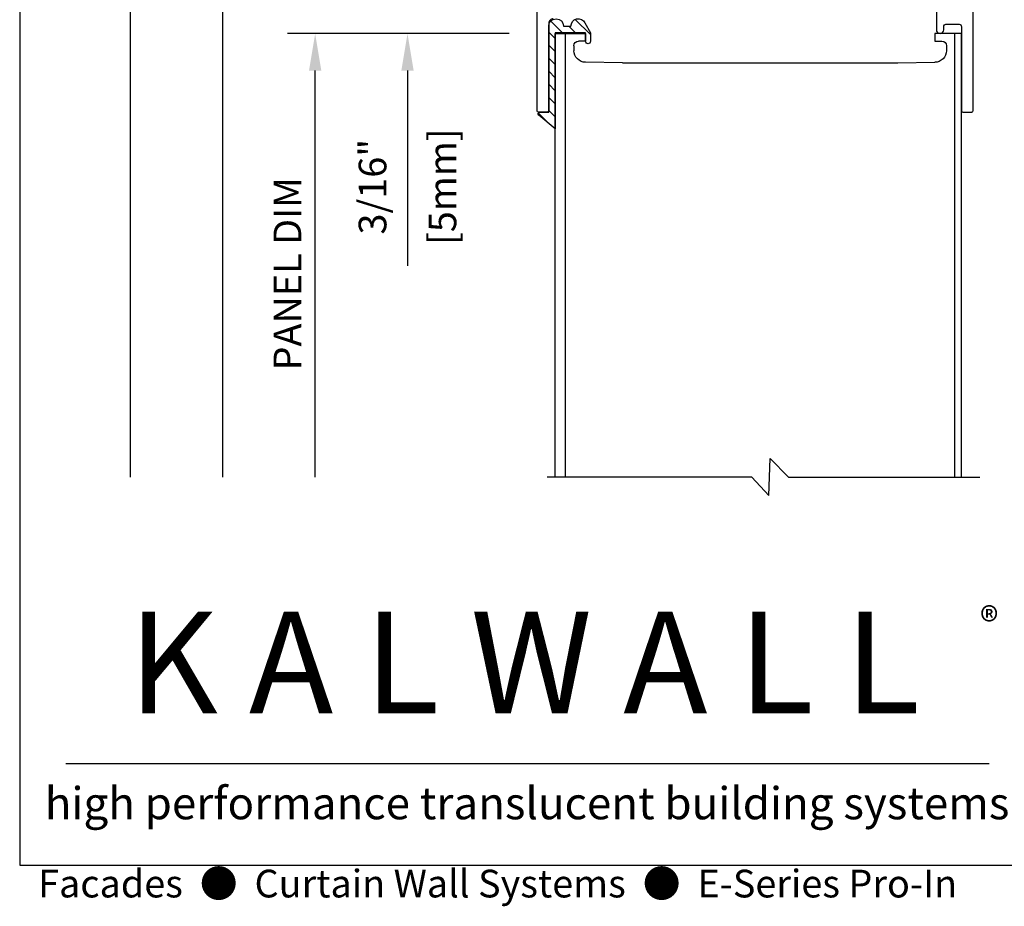
# Model space of a CAD drawing. Units: inches. Extents: x -5.9 to 32.5, y 0.2 to 20.5.
# Drawn here: x 0.5 to 7.2, y 0.2 to 6.2 of the extents above; entities that cross this region are included whole.
import ezdxf
from ezdxf.enums import TextEntityAlignment as Align

# ---------------------------------------------------------------- set-up
doc = ezdxf.new("R2010")
doc.units = ezdxf.units.IN
doc.header["$LTSCALE"] = 0.5
doc.header["$MEASUREMENT"] = 0
for name, color, linetype in [('DETAILS', 1, 'Continuous'), ('HATCH', 96, 'Continuous'), ('TEXT', 30, 'Continuous')]:
    doc.layers.add(name, color=color, linetype=linetype)
doc.styles.add('ARIAL', font='arial.ttf')
doc.styles.add('ARIALBOLD', font='arialbd.ttf')
doc.styles.add('ROMANS', font='romans')
doc.dimstyles.new('ARCHITECTURAL', dxfattribs={"dimscale": 2, "dimtxt": 0.09375, "dimasz": 0.125, "dimexe": 0.09375, "dimexo": 0.09375, "dimgap": 0.046875, "dimtad": 1, "dimdec": 4, "dimzin": 7, "dimdsep": 46, "dimlunit": 4, "dimtxsty": 'ROMANS', "dimcen": 0.125, "dimclrd": 40, "dimclre": 40, "dimclrt": 256, "dimadec": 0, "dimazin": 0, "dimtfac": 1, "dimtdec": 4, "dimtofl": 0, "dimtmove": 0, "dimatfit": 3, "dimfxl": 1, "dimfrac": 2, "dimtolj": 1, "dimtzin": 7, "dimarcsym": 0})
doc.dimstyles.new('METRIC', dxfattribs={"dimscale": 2, "dimtxt": 0.09375, "dimasz": 0.125, "dimexe": 0.09375, "dimexo": 0.09375, "dimgap": 0.046875, "dimtad": 1, "dimdec": 4, "dimzin": 7, "dimdsep": 46, "dimlunit": 4, "dimtxsty": 'ROMANS', "dimcen": 0.125, "dimclrd": 40, "dimclre": 40, "dimclrt": 256, "dimadec": 0, "dimazin": 0, "dimtfac": 1, "dimtdec": 4, "dimtofl": 0, "dimtmove": 0, "dimatfit": 3, "dimfxl": 1, "dimfrac": 2, "dimtolj": 1, "dimtzin": 7, "dimarcsym": 0})

# ---------------------------------------------------------------- blocks, each defined once
blk = doc.blocks.new('*D6')
at = {"layer": 'DEFPOINTS', "color": 0, "transparency": 16777216}
for p in [(1.875, 16.3125), (4, 16.3125), (4.125, 3.125)]:
    blk.add_point(p, dxfattribs=at)
at = {"layer": 'TEXT', "color": 40, "lineweight": -2, "transparency": 16777216}
for p, q in [((3.8125, 16.3125), (1.6875, 16.3125)), ((1.875, 3.125), (1.875, 16.0625))]:
    blk.add_line(p, q, dxfattribs=at)
at = {"layer": 'TEXT', "color": 40, "transparency": 16777216}
blk.add_solid([(1.8333, 16.0625), (1.9167, 16.0625), (1.875, 16.3125)], dxfattribs=at)
at = {"layer": 'TEXT', "transparency": 16777216, "insert": (1.6875, 9.5938), "char_height": 0.1875, "attachment_point": 5, "rotation": 90, "style": 'ROMANS'}
blk.add_mtext('\\A1;PANEL UNIT DIMENSION', dxfattribs=at)
blk = doc.blocks.new('_NONE')
at = {"color": 0, "linetype": 'ByBlock'}
blk.add_circle((0, 0), 0.25, dxfattribs=at)
blk = doc.blocks.new('*D7')
at = {"layer": 'DEFPOINTS', "color": 0, "transparency": 16777216}
for p in [(2.5, 6.125), (4, 6.125), (4.125, 3.125)]:
    blk.add_point(p, dxfattribs=at)
at = {"layer": 'TEXT', "color": 40, "lineweight": -2, "transparency": 16777216}
for p, q in [((3.8125, 6.125), (2.3125, 6.125)), ((2.5, 3.125), (2.5, 5.875))]:
    blk.add_line(p, q, dxfattribs=at)
at = {"layer": 'TEXT', "color": 40, "transparency": 16777216}
blk.add_solid([(2.4583, 5.875), (2.5417, 5.875), (2.5, 6.125)], dxfattribs=at)
at = {"layer": 'TEXT', "transparency": 16777216, "insert": (2.3125, 4.5), "char_height": 0.1875, "attachment_point": 5, "rotation": 90, "style": 'ROMANS'}
blk.add_mtext('\\A1;PANEL DIM', dxfattribs=at)
blk = doc.blocks.new('*D8')
at = {"layer": 'DEFPOINTS', "color": 0, "transparency": 16777216}
for p in [(1.25, 17.5625), (3.5, 17.5625), (4.125, 3.125)]:
    blk.add_point(p, dxfattribs=at)
at = {"layer": 'TEXT', "color": 40, "lineweight": -2, "transparency": 16777216}
for p, q in [((3.3125, 17.5625), (1.0625, 17.5625)), ((1.25, 3.125), (1.25, 17.3125))]:
    blk.add_line(p, q, dxfattribs=at)
at = {"layer": 'TEXT', "color": 40, "transparency": 16777216}
blk.add_solid([(1.2083, 17.3125), (1.2917, 17.3125), (1.25, 17.5625)], dxfattribs=at)
at = {"layer": 'TEXT', "transparency": 16777216, "insert": (1.0625, 10.2188), "char_height": 0.1875, "attachment_point": 5, "rotation": 90, "style": 'ROMANS'}
blk.add_mtext('\\A1;ROUGH OPENING DIMENSION', dxfattribs=at)
blk = doc.blocks.new('*D15')
at = {"layer": 'DEFPOINTS', "color": 0, "transparency": 16777216}
for p in [(4, 6.3125), (3.125, 6.125), (4, 6.125)]:
    blk.add_point(p, dxfattribs=at)
at = {"layer": 'TEXT', "color": 40, "lineweight": -2, "transparency": 16777216}
for p, q in [((3.125, 6.5625), (3.125, 6.8125)), ((3.8125, 6.3125), (2.9375, 6.3125)), ((3.8125, 6.125), (2.9375, 6.125)), ((3.125, 5.875), (3.125, 4.5536))]:
    blk.add_line(p, q, dxfattribs=at)
at = {"layer": 'TEXT', "color": 40, "transparency": 16777216}
for points in [[(3.0833, 6.5625), (3.1667, 6.5625), (3.125, 6.3125)], [(3.0833, 5.875), (3.1667, 5.875), (3.125, 6.125)]]:
    blk.add_solid(points, dxfattribs=at)
at = {"layer": 'TEXT', "transparency": 16777216, "char_height": 0.1875, "attachment_point": 5, "rotation": 90, "style": 'ROMANS'}
for s, insert in [('\\A1;[5mm]', (3.3616, 5.0893)), ('\\A1;3/16"', (2.8884, 5.0893))]:
    blk.add_mtext(s, dxfattribs=dict(at, insert=insert))
blk = doc.blocks.new('Kalwall Logo')
blk.add_line((-1.5625, -0.125), (1.5625, -0.125))
for s, height, style, p in [('®', 0.0938, 'ARIAL', (1.5625, 0.3438)), ('K A L W A L L', 0.34375, 'ARIALBOLD', (-0.0112, 0.1719)), ('high performance translucent building systems', 0.108896, 'ARIAL', (-0.0015, -0.2734))]:
    blk.add_text(s, height=height, dxfattribs=dict(style=style)).set_placement(p, align=Align.MIDDLE)
blk = doc.blocks.new('PANELSEAL')
at = {"layer": 'HATCH'}
h = blk.add_hatch(dxfattribs=at)
h.set_pattern_fill('ANSI31', color=256, scale=0.5, style=0)
h.set_pattern_definition([(45, (17.02483, 3.44967), (-0.04419417, 0.04419417), [])])
edge = h.paths.add_edge_path()
edge.add_line((0.201, -0.0736), (0.238, -0.006))
edge.add_line((0.238, -0.006), (0.238, 0.053))
edge.add_arc((0.222, 0.053), 0.016, 0, 180)
edge.add_line((0.206, 0.053), (0.206, -0.006))
edge.add_line((0.206, -0.006), (0, -0.006))
edge.add_line((0, -0.006), (0, 0.6453))
edge.add_line((0, 0.6453), (-0.111, 0.5522))
edge.add_arc((-0.1033, 0.543), 0.012, 129.90669, 270.04902)
edge.add_line((-0.1033, 0.531), (-0.044, 0.531))
edge.add_line((-0.044, 0.531), (-0.044, -0.05))
edge.add_arc((0.0062, -0.0497), 0.0503, 180.29685, 359.70315)
edge.add_line((0.0565, -0.05), (0.1065, -0.05))
edge.add_arc((0.1568, -0.0497), 0.0503, 180.29685, 331.72024)
blk.add_lwpolyline([(0.201, -0.0736), (0.238, -0.006), (0.238, 0.053, 1), (0.206, 0.053), (0.206, -0.006), (0, -0.006), (0, 0.6453), (-0.111, 0.5522, 0.701133), (-0.1033, 0.531), (-0.044, 0.531), (-0.044, -0.05, 0.994832), (0.0565, -0.05), (0.1065, -0.05, 0.777242)], format="xyb", close=True)
blk = doc.blocks.new('PANELSILL')
at = {"linetype": 'Continuous'}
for p, q in [((-0.045, 3), (0.07, 3.125)), ((0.07, 3.125), (0.08, 2.875)), ((-0.045, 3), (-1.43, 3)), ((-1.375, 3), (-1.375, 0)), ((-1.305, 3), (-1.305, 0)), ((0.08, 2.875), (0.205, 3)), ((0.205, 3), (1.5, 3)), ((1.33, 3), (1.33, 0)), ((1.375, 3), (1.375, 0)), ((-0.92, 0.199), (-1.17, 0.194)), ((-0.92, 0.199), (0.945, 0.199)), ((0.945, 0.199), (1.195, 0.194)), ((-1.248, 0.082), (-1.248, 0.116)), ((1.273, 0.082), (1.273, 0.116)), ((-1.375, 0), (-1.169, 0)), ((-1.169, 0.052), (-1.218, 0.052)), ((-1.169, 0), (-1.169, 0.052)), ((1.194, 0), (1.194, 0.052)), ((1.194, 0.052), (1.243, 0.052)), ((1.375, 0), (1.194, 0))]:
    blk.add_line(p, q, dxfattribs=at)
for centre, radius, start, end in [((-1.17, 0.116), 0.078, 89.9986, 180), ((1.195, 0.116), 0.078, 0, 90.0014), ((-1.218, 0.082), 0.03, 180, 270), ((1.243, 0.082), 0.03, 270, 0)]:
    blk.add_arc(centre, radius, start, end, dxfattribs=at)
blk = doc.blocks.new('EPIABTM1')
for points in [[(-1.388, -0.0875, 0.414214), (-1.419, -0.1185), (-1.419, -0.7105, -0.414214), (-1.427, -0.7185), (-1.489, -0.7185, -0.414214), (-1.497, -0.7105), (-1.497, -0.031, -0.414214)], [(1.2048, 0.0903), (1.2048, -0.1625, 1), (1.2548, -0.1625), (1.2548, -0.14, -0.414214), (1.2698, -0.125), (1.36, -0.125, -0.414214), (1.375, -0.14), (1.375, -0.7105, 0.414214), (1.383, -0.7185), (1.445, -0.7185, 0.414214), (1.453, -0.7105), (1.453, -0.015, 0.414214)]]:
    blk.add_lwpolyline(points, format="xyb")
at = {"xscale": -1, "rotation": 180}
for name, p in [('PANELSEAL', (-1.375, -0.1875)), ('PANELSILL', (0, -0.1875))]:
    blk.add_blockref(name, p, dxfattribs=at)
blk = doc.blocks.new('EProIn2')
blk.add_blockref('EPIABTM1', (0, 0))

msp = doc.modelspace()

# ---------------------------------------------------------------- linework, layer by layer
msp.add_lwpolyline([(0.5, 0.5), (32.5, 0.5), (32.5, 20.5), (0.5, 20.5)], close=True)

# ---------------------------------------------------------------- block references
at = {"xscale": 2, "yscale": 2, "zscale": 2}
msp.add_blockref('Kalwall Logo', (3.9375, 1.4375), dxfattribs=at)
at = {"layer": 'DETAILS'}
msp.add_blockref('EProIn2', (5.5, 6.3125), dxfattribs=at)

# ---------------------------------------------------------------- texts
at = {"style": 'ARIAL'}
msp.add_text('Facades  ●  Curtain Wall Systems  ●  E-Series Pro-In', height=0.1875, dxfattribs=at).set_placement((0.625, 0.375), align=Align.MIDDLE_LEFT)

# ---------------------------------------------------------------- dimensions: what is measured, and where the dimension line sits
at = {"layer": 'TEXT'}
for base, p2, text, picture, middle in [((1.25, 17.5625), (3.5, 17.5625), 'ROUGH OPENING DIMENSION', '*D8', (1.0625, 10.21875)), ((1.875, 16.3125), (4, 16.3125), 'PANEL UNIT DIMENSION', '*D6', (1.6875, 9.59375)), ((2.5, 6.125), (4, 6.125), 'PANEL DIM', '*D7', (2.3125, 4.5))]:
    dim = msp.add_linear_dim(base=base, p1=(4.125, 3.125), p2=p2, angle=90, text=text, dimstyle='ARCHITECTURAL', override={"dimblk1": 'NONE', "dimsah": 1, "dimse1": 1}, dxfattribs=at)
    dim.commit()
    dim.dimension.update_dxf_attribs({"geometry": picture, "text_midpoint": middle})
dim = msp.add_linear_dim(base=(3.125, 6.125), p1=(4, 6.3125), p2=(4, 6.125), angle=90, dimstyle='METRIC', override={"dimpost": '\\X '}, dxfattribs=at)
dim.commit()
dim.dimension.update_dxf_attribs({"geometry": '*D15', "text_midpoint": (3.125, 5.08929)})

doc.saveas('drawing.dxf')
